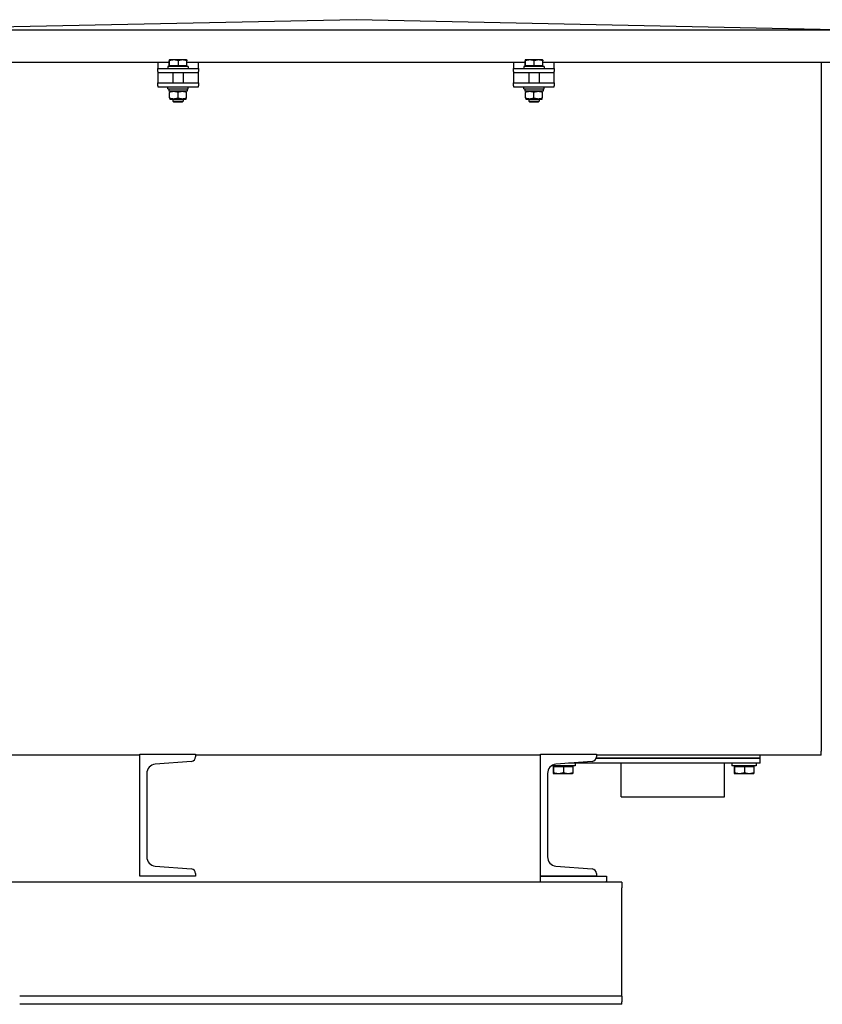
# Model space of a CAD drawing. Units: millimetres. Extents: x 668 to 8987, y 84 to 11713.
# Drawn here: x 3146 to 3763, y 8315 to 9072 of the extents above; entities that cross this region are included whole.
import ezdxf

# ---------------------------------------------------------------- set-up
doc = ezdxf.new("R2010")
doc.units = ezdxf.units.MM
doc.header["$LTSCALE"] = 43
doc.layers.add('Visible Edges(Hillmar_metric)', color=7, linetype='Continuous', lineweight=25)

msp = doc.modelspace()

# ---------------------------------------------------------------- linework, layer by layer
at = {"layer": 'Visible Edges(Hillmar_metric)'}
for p, q in [((3404.242, 9071.8837), (3035.2238, 9064.0655)), ((3773.2601, 9064.0655), (3404.242, 9071.8837)), ((3035.2238, 9064.0655), (3773.2601, 9064.0655)), ((3260.6533, 9039.0601), (3070.9216, 9039.0601)), ((3251.7874, 9039.0601), (3251.7874, 9039.0595)), ((3251.7874, 9039.0595), (3251.7874, 9034.3686)), ((3260.6533, 9036.4014), (3260.6533, 9040.3424)), ((3260.7783, 9040.936), (3260.7746, 9040.9338)), ((3260.7821, 9040.936), (3260.7783, 9040.936)), ((3264.2962, 9040.936), (3260.7821, 9040.936)), ((3260.9109, 9036.4014), (3260.9109, 9040.3424)), ((3270.9379, 9040.936), (3264.2962, 9040.936)), ((3267.6814, 9036.4014), (3267.6814, 9040.3424)), ((3274.0692, 9040.936), (3270.9379, 9040.936)), ((3274.0692, 9040.936), (3274.073, 9040.9338)), ((3274.1943, 9036.4014), (3274.1943, 9040.3424)), ((3534.2896, 9039.0601), (3274.1943, 9039.0601)), ((3283.0601, 9039.0595), (3283.0601, 9039.0601)), ((3283.0601, 9034.3686), (3283.0601, 9039.0595)), ((3525.4238, 9039.0601), (3525.4238, 9039.0595)), ((3525.4238, 9039.0595), (3525.4238, 9034.3686)), ((3534.2896, 9036.4014), (3534.2896, 9040.3424)), ((3534.4147, 9040.936), (3534.4109, 9040.9338)), ((3534.4184, 9040.936), (3534.4147, 9040.936)), ((3537.9325, 9040.936), (3534.4184, 9040.936)), ((3534.5473, 9036.4014), (3534.5473, 9040.3424)), ((3544.5742, 9040.936), (3537.9325, 9040.936)), ((3541.3178, 9036.4014), (3541.3178, 9040.3424)), ((3547.7056, 9040.936), (3544.5742, 9040.936)), ((3547.7056, 9040.936), (3547.7094, 9040.9338)), ((3547.8307, 9036.4014), (3547.8307, 9040.3424)), ((3773.2601, 9039.0601), (3547.8307, 9039.0601)), ((3556.6965, 9039.0595), (3556.6965, 9039.0601)), ((3556.6965, 9034.3686), (3556.6965, 9039.0595)), ((3761.9238, 9039.0601), (3761.9238, 8509.528)), ((3251.7874, 9034.3686), (3283.0601, 9034.3686)), ((3251.7874, 9032.0232), (3251.7874, 9034.3686)), ((3251.7874, 9032.0232), (3251.7874, 9031.2414)), ((3251.7874, 9031.2414), (3251.7874, 9028.108)), ((3251.7874, 9031.2414), (3283.0601, 9031.2414)), ((3275.242, 9035.9323), (3259.6056, 9035.9323)), ((3259.6056, 9035.9323), (3259.6056, 9034.3686)), ((3260.9109, 9036.4014), (3260.6533, 9036.4014)), ((3267.6814, 9036.4014), (3260.9109, 9036.4014)), ((3261.4038, 9036.4014), (3261.4038, 9035.9323)), ((3263.5147, 9031.2414), (3263.5147, 9023.4171)), ((3274.1943, 9036.4014), (3267.6814, 9036.4014)), ((3271.3329, 9031.2414), (3271.3329, 9023.4171)), ((3273.4438, 9036.4014), (3273.4438, 9035.9323)), ((3275.242, 9035.9323), (3275.242, 9034.3686)), ((3283.0601, 9034.3686), (3283.0601, 9032.0232)), ((3283.0601, 9031.2414), (3283.0601, 9032.0232)), ((3283.0601, 9028.108), (3283.0601, 9031.2414)), ((3525.4238, 9034.3686), (3556.6965, 9034.3686)), ((3525.4238, 9032.0232), (3525.4238, 9034.3686)), ((3525.4238, 9032.0232), (3525.4238, 9031.2414)), ((3525.4238, 9031.2414), (3525.4238, 9028.108)), ((3525.4238, 9031.2414), (3556.6965, 9031.2414)), ((3548.8783, 9035.9323), (3533.242, 9035.9323)), ((3533.242, 9035.9323), (3533.242, 9034.3686)), ((3534.5473, 9036.4014), (3534.2896, 9036.4014)), ((3541.3178, 9036.4014), (3534.5473, 9036.4014)), ((3535.0401, 9036.4014), (3535.0401, 9035.9323)), ((3537.1511, 9031.2414), (3537.1511, 9023.4171)), ((3547.8307, 9036.4014), (3541.3178, 9036.4014)), ((3544.9692, 9031.2414), (3544.9692, 9023.4171)), ((3547.0801, 9036.4014), (3547.0801, 9035.9323)), ((3548.8783, 9035.9323), (3548.8783, 9034.3686)), ((3556.6965, 9034.3686), (3556.6965, 9032.0232)), ((3556.6965, 9031.2414), (3556.6965, 9032.0232)), ((3556.6965, 9028.108), (3556.6965, 9031.2414)), ((3251.7874, 9028.108), (3251.7874, 9023.4171)), ((3283.0601, 9023.4171), (3283.0601, 9028.108)), ((3525.4238, 9028.108), (3525.4238, 9023.4171)), ((3556.6965, 9023.4171), (3556.6965, 9028.108)), ((3251.7874, 9023.4171), (3283.0601, 9023.4171)), ((3251.7874, 9021.0717), (3251.7874, 9023.4171)), ((3251.7874, 9021.0717), (3251.7874, 9020.2898)), ((3251.7874, 9020.2898), (3283.0601, 9020.2898)), ((3259.6056, 9018.7262), (3259.6056, 9020.2898)), ((3259.6056, 9018.7262), (3275.242, 9018.7262)), ((3260.3483, 9018.7262), (3260.3483, 9017.0062)), ((3274.4992, 9017.0062), (3260.3483, 9017.0062)), ((3261.4429, 9017.0062), (3260.7783, 9016.6225)), ((3273.4047, 9017.0062), (3274.0692, 9016.6225)), ((3274.4992, 9018.1304), (3274.4992, 9017.0062)), ((3275.242, 9018.7262), (3275.242, 9020.2898)), ((3283.0601, 9023.4171), (3283.0601, 9021.0717)), ((3283.0601, 9020.2898), (3283.0601, 9021.0717)), ((3525.4238, 9023.4171), (3556.6965, 9023.4171)), ((3525.4238, 9021.0717), (3525.4238, 9023.4171)), ((3525.4238, 9021.0717), (3525.4238, 9020.2898)), ((3525.4238, 9020.2898), (3556.6965, 9020.2898)), ((3533.242, 9018.7262), (3533.242, 9020.2898)), ((3533.242, 9018.7262), (3548.8783, 9018.7262)), ((3533.9847, 9018.7262), (3533.9847, 9017.0062)), ((3548.1356, 9017.0062), (3533.9847, 9017.0062)), ((3535.0792, 9017.0062), (3534.4147, 9016.6225)), ((3547.0411, 9017.0062), (3547.7056, 9016.6225)), ((3548.1356, 9018.1304), (3548.1356, 9017.0062)), ((3548.8783, 9018.7262), (3548.8783, 9020.2898)), ((3556.6965, 9023.4171), (3556.6965, 9021.0717)), ((3556.6965, 9020.2898), (3556.6965, 9021.0717)), ((3260.7783, 9011.7289), (3260.7783, 9016.029)), ((3261.4429, 9010.7517), (3260.7783, 9011.1353)), ((3261.4429, 9010.7517), (3273.4047, 9010.7517)), ((3263.5147, 9010.7517), (3263.5147, 9009.2881)), ((3263.5147, 9009.2881), (3271.3329, 9009.2881)), ((3264.2341, 9008.5686), (3263.5147, 9009.2881)), ((3270.6135, 9008.5686), (3264.2341, 9008.5686)), ((3267.4238, 9011.7289), (3267.4238, 9016.029)), ((3270.6135, 9008.5686), (3271.3329, 9009.2881)), ((3271.3329, 9010.7517), (3271.3329, 9009.2881)), ((3273.4047, 9010.7517), (3274.0692, 9011.1353)), ((3274.0692, 9011.7289), (3274.0692, 9016.029)), ((3534.4147, 9011.7289), (3534.4147, 9016.029)), ((3535.0792, 9010.7517), (3534.4147, 9011.1353)), ((3535.0792, 9010.7517), (3547.0411, 9010.7517)), ((3537.1511, 9010.7517), (3537.1511, 9009.2881)), ((3537.1511, 9009.2881), (3544.9692, 9009.2881)), ((3537.8705, 9008.5686), (3537.1511, 9009.2881)), ((3544.2498, 9008.5686), (3537.8705, 9008.5686)), ((3541.0601, 9011.7289), (3541.0601, 9016.029)), ((3544.2498, 9008.5686), (3544.9692, 9009.2881)), ((3544.9692, 9010.7517), (3544.9692, 9009.2881)), ((3547.0411, 9010.7517), (3547.7056, 9011.1353)), ((3547.7056, 9011.7289), (3547.7056, 9016.029)), ((3761.9238, 8506.4262), (3761.9238, 8509.528)), ((3237.9717, 8506.4262), (3076.9172, 8506.4262)), ((3237.9717, 8413.3771), (3237.9717, 8507.1953)), ((3237.9717, 8507.1953), (3280.9717, 8507.1953)), ((3277.7341, 8501.6199), (3249.9197, 8499.3948)), ((3280.9717, 8507.1953), (3280.9717, 8505.1269)), ((3546.0081, 8506.4262), (3280.9717, 8506.4262)), ((3546.0081, 8413.3771), (3546.0081, 8507.1953)), ((3546.0081, 8507.1953), (3589.0081, 8507.1953)), ((3585.7705, 8501.6199), (3557.9561, 8499.3948)), ((3588.8489, 8504.0807), (3711.1056, 8504.0807)), ((3711.1056, 8504.0807), (3588.8489, 8504.0807)), ((3589.0081, 8507.1953), (3589.0081, 8505.1269)), ((3761.9238, 8506.4262), (3589.0081, 8506.4262)), ((3711.1056, 8504.0807), (3715.0147, 8504.0807)), ((3715.0147, 8504.0807), (3711.1056, 8504.0807)), ((3715.0147, 8504.0807), (3715.0147, 8506.4262)), ((3715.0147, 8500.1716), (3715.0147, 8504.0807)), ((3572.7238, 8498.2171), (3554.5868, 8498.2171)), ((3555.7739, 8497.7479), (3555.7739, 8493.0167)), ((3555.7739, 8497.7479), (3556.0639, 8497.7479)), ((3556.0639, 8497.7479), (3556.0639, 8493.0167)), ((3556.0639, 8497.7479), (3563.632, 8497.7479)), ((3556.6183, 8497.7479), (3556.6183, 8498.2171)), ((3563.632, 8497.7479), (3570.91, 8497.7479)), ((3563.632, 8497.7479), (3563.632, 8493.0167)), ((3711.1056, 8500.1716), (3567.667, 8500.1716)), ((3570.0656, 8497.7479), (3570.0656, 8498.2171)), ((3570.91, 8497.7479), (3570.91, 8493.0167)), ((3572.7238, 8500.1716), (3572.7238, 8498.2171)), ((3608.062, 8474.2934), (3608.062, 8500.1716)), ((3687.4947, 8474.2934), (3687.4947, 8500.1716)), ((3693.1238, 8500.1716), (3693.1238, 8498.2171)), ((3711.8874, 8498.2171), (3693.1238, 8498.2171)), ((3694.9376, 8497.7479), (3694.9376, 8493.0167)), ((3694.9376, 8497.7479), (3695.2276, 8497.7479)), ((3695.2276, 8497.7479), (3695.2276, 8493.0167)), ((3695.2276, 8497.7479), (3702.7956, 8497.7479)), ((3695.782, 8497.7479), (3695.782, 8498.2171)), ((3702.7956, 8497.7479), (3710.0736, 8497.7479)), ((3702.7956, 8497.7479), (3702.7956, 8493.0167)), ((3709.2292, 8497.7479), (3709.2292, 8498.2171)), ((3710.0736, 8497.7479), (3710.0736, 8493.0167)), ((3715.0147, 8500.1716), (3711.1056, 8500.1716)), ((3711.8874, 8500.1716), (3711.8874, 8498.2171)), ((3243.4445, 8492.3808), (3243.4445, 8428.1916)), ((3551.4808, 8492.3808), (3551.4808, 8428.1916)), ((3555.9147, 8492.3534), (3555.9104, 8492.3558)), ((3555.9147, 8492.3534), (3555.9189, 8492.3534)), ((3555.9189, 8492.3534), (3559.848, 8492.3534)), ((3559.848, 8492.3534), (3567.271, 8492.3534)), ((3567.271, 8492.3534), (3570.7692, 8492.3534)), ((3570.7692, 8492.3534), (3570.7735, 8492.3558)), ((3695.0783, 8492.3534), (3695.0741, 8492.3558)), ((3695.0783, 8492.3534), (3695.0826, 8492.3534)), ((3695.0826, 8492.3534), (3699.0116, 8492.3534)), ((3699.0116, 8492.3534), (3706.4346, 8492.3534)), ((3706.4346, 8492.3534), (3709.9329, 8492.3534)), ((3709.9329, 8492.3534), (3709.9371, 8492.3558)), ((3608.062, 8474.2934), (3687.4947, 8474.2934)), ((3249.9197, 8421.1776), (3277.7341, 8418.9525)), ((3557.9561, 8421.1776), (3585.7705, 8418.9525)), ((3280.9717, 8413.3771), (3237.9717, 8413.3771)), ((3280.9717, 8415.4455), (3280.9717, 8413.3771)), ((3546.0081, 8413.3771), (3596.8263, 8413.3771)), ((3546.0081, 8408.6862), (3546.0081, 8413.3771)), ((3589.0081, 8413.3771), (3546.0081, 8413.3771)), ((3589.0081, 8415.4455), (3589.0081, 8413.3771)), ((3596.8263, 8413.3771), (3596.8263, 8409.468)), ((3608.5535, 8408.6862), (3133.9899, 8408.6862)), ((3608.5535, 8408.6862), (3608.5535, 8404.3862)), ((3608.5535, 8329.7226), (3608.5535, 8404.3862)), ((3608.5535, 8321.1226), (3608.5535, 8329.7226)), ((3608.5535, 8321.1226), (3145.7172, 8321.1226)), ((3608.5535, 8321.1226), (3608.5535, 8316.8226)), ((3608.5535, 8314.868), (3145.7172, 8314.868)), ((3608.5535, 8314.868), (3608.5535, 8316.8226))]:
    msp.add_line(p, q, dxfattribs=at)
for centre, radius, start, end in [((3277.4535, 8505.1269), 3.5182, 274.5739213, 0), ((3585.4899, 8505.1269), 3.5182, 274.5739213, 0), ((3250.4808, 8492.3808), 7.0364, 94.5739213, 180), ((3558.5172, 8492.3808), 7.0364, 94.5739213, 180), ((3250.4808, 8428.1916), 7.0364, 180, 265.4260787), ((3558.5172, 8428.1916), 7.0364, 180, 265.4260787), ((3277.4535, 8415.4455), 3.5182, 0, 85.4260787), ((3585.4899, 8415.4455), 3.5182, 0, 85.4260787), ((3592.9172, 8409.468), 3.9091, 348.463041, 0)]:
    msp.add_arc(centre, radius, start, end, dxfattribs=at)
for centre in [(3267.4238, 9018.1304), (3541.0601, 9018.1304)]:
    msp.add_ellipse(centre, major_axis=(0, 12.255), ratio=0.57735027, start_param=4.71238898, end_param=4.76102694, dxfattribs=at)
for points, weights in [([(3260.7821, 9040.936), (3260.7223, 9040.936), (3260.6533, 9040.3424)], [1, 1.0379548493, 1]), ([(3260.9109, 9040.3424), (3260.8419, 9040.936), (3260.7821, 9040.936)], [1, 1.0379548493, 1]), ([(3264.2962, 9040.936), (3262.725, 9040.936), (3260.9109, 9040.3424)], [1, 1.0379548493, 1]), ([(3267.6814, 9040.3424), (3265.8673, 9040.936), (3264.2962, 9040.936)], [1, 1.0379548493, 1]), ([(3270.9379, 9040.936), (3269.4265, 9040.936), (3267.6814, 9040.3424)], [1, 1.0379548493, 1]), ([(3274.1943, 9040.3424), (3272.4492, 9040.936), (3270.9379, 9040.936)], [1, 1.0379548493, 1]), ([(3274.073, 9040.9338), (3274.1293, 9040.9013), (3274.1943, 9040.3424)], [1.00431563523, 1.03565804227, 1]), ([(3534.4184, 9040.936), (3534.3587, 9040.936), (3534.2896, 9040.3424)], [1, 1.0379548493, 1]), ([(3534.5473, 9040.3424), (3534.4782, 9040.936), (3534.4184, 9040.936)], [1, 1.0379548493, 1]), ([(3537.9325, 9040.936), (3536.3614, 9040.936), (3534.5473, 9040.3424)], [1, 1.0379548493, 1]), ([(3541.3178, 9040.3424), (3539.5036, 9040.936), (3537.9325, 9040.936)], [1, 1.0379548493, 1]), ([(3544.5742, 9040.936), (3543.0629, 9040.936), (3541.3178, 9040.3424)], [1, 1.0379548493, 1]), ([(3547.8307, 9040.3424), (3546.0855, 9040.936), (3544.5742, 9040.936)], [1, 1.0379548493, 1]), ([(3547.7094, 9040.9338), (3547.7657, 9040.9013), (3547.8307, 9040.3424)], [1.00431563523, 1.03565804227, 1]), ([(3267.4238, 9016.029), (3264.1011, 9017.1366), (3260.7783, 9016.029)], [1, 1.15470053838, 1]), ([(3274.0692, 9016.029), (3270.7465, 9017.1366), (3267.4238, 9016.029)], [1, 1.15470053838, 1]), ([(3541.0601, 9016.029), (3537.7374, 9017.1366), (3534.4147, 9016.029)], [1, 1.15470053838, 1]), ([(3547.7056, 9016.029), (3544.3829, 9017.1366), (3541.0601, 9016.029)], [1, 1.15470053838, 1]), ([(3260.7783, 9011.7289), (3264.1011, 9010.6213), (3267.4238, 9011.7289)], [1, 1.15470053838, 1]), ([(3267.4238, 9011.7289), (3270.7465, 9010.6213), (3274.0692, 9011.7289)], [1, 1.15470053838, 1]), ([(3534.4147, 9011.7289), (3537.7374, 9010.6213), (3541.0601, 9011.7289)], [1, 1.15470053838, 1]), ([(3541.0601, 9011.7289), (3544.3829, 9010.6213), (3547.7056, 9011.7289)], [1, 1.15470053838, 1]), ([(3555.7739, 8493.0167), (3555.8516, 8492.3534), (3555.9189, 8492.3534)], [1, 1.0379548493, 1]), ([(3555.9189, 8492.3534), (3555.9862, 8492.3534), (3556.0639, 8493.0167)], [1, 1.0379548493, 1]), ([(3556.0639, 8493.0167), (3558.0918, 8492.3534), (3559.848, 8492.3534)], [1, 1.0379548493, 1]), ([(3559.848, 8492.3534), (3561.6041, 8492.3534), (3563.632, 8493.0167)], [1, 1.0379548493, 1]), ([(3563.632, 8493.0167), (3565.5821, 8492.3534), (3567.271, 8492.3534)], [1, 1.0379548493, 1]), ([(3567.271, 8492.3534), (3568.9599, 8492.3534), (3570.91, 8493.0167)], [1, 1.0379548493, 1]), ([(3570.91, 8493.0167), (3570.8369, 8492.3924), (3570.7735, 8492.3558)], [1, 1.03564150019, 1.00434470084]), ([(3694.9376, 8493.0167), (3695.0153, 8492.3534), (3695.0826, 8492.3534)], [1, 1.0379548493, 1]), ([(3695.0826, 8492.3534), (3695.1499, 8492.3534), (3695.2276, 8493.0167)], [1, 1.0379548493, 1]), ([(3695.2276, 8493.0167), (3697.2554, 8492.3534), (3699.0116, 8492.3534)], [1, 1.0379548493, 1]), ([(3699.0116, 8492.3534), (3700.7678, 8492.3534), (3702.7956, 8493.0167)], [1, 1.0379548493, 1]), ([(3702.7956, 8493.0167), (3704.7457, 8492.3534), (3706.4346, 8492.3534)], [1, 1.0379548493, 1]), ([(3706.4346, 8492.3534), (3708.1235, 8492.3534), (3710.0736, 8493.0167)], [1, 1.0379548493, 1]), ([(3710.0736, 8493.0167), (3710.0005, 8492.3924), (3709.9371, 8492.3558)], [1, 1.03564150019, 1.00434470084])]:
    msp.add_rational_spline(points, weights, degree=2, dxfattribs=at)

doc.saveas('drawing.dxf')
